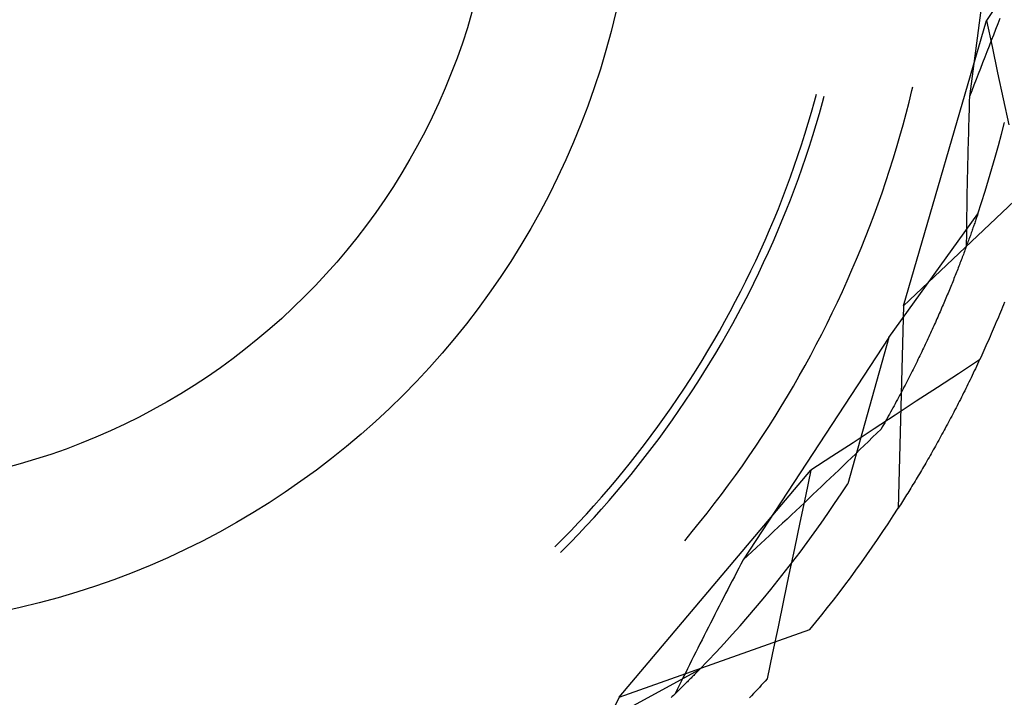
# Model space of a CAD drawing. Units: millimetres. Extents: x 0 to 841, y 0 to 594.
# Drawn here: x 605 to 609, y 418 to 420 of the extents above; entities that cross this region are included whole.
import ezdxf

# ---------------------------------------------------------------- set-up
doc = ezdxf.new("R2010")
doc.units = ezdxf.units.MM
doc.layers.add('SLD-0', color=179, linetype='Continuous')

msp = doc.modelspace()

# ---------------------------------------------------------------- linework, layer by layer
at = {"layer": 'SLD-0'}
for p, q in [((608.5419, 420.3938), (608.4328, 419.565)), ((608.529, 419.8696), (608.486, 419.8031)), ((608.2258, 418.9066), (608.486, 419.8031)), ((608.486, 419.8031), (608.5036, 419.7212)), ((608.5214, 419.7927), (608.5147, 419.7752)), ((608.528, 419.8102), (608.5214, 419.7927)), ((608.5079, 419.7578), (608.5012, 419.7403)), ((608.5147, 419.7752), (608.5079, 419.7578)), ((608.5012, 419.7403), (608.4944, 419.7228)), ((608.4877, 419.7053), (608.4809, 419.6878)), ((608.4944, 419.7228), (608.4877, 419.7053)), ((608.5036, 419.7212), (608.5212, 419.6393)), ((608.474, 419.6702), (608.4672, 419.6527)), ((608.4809, 419.6878), (608.474, 419.6702)), ((608.4603, 419.6352), (608.4535, 419.6176)), ((608.4672, 419.6527), (608.4603, 419.6352)), ((608.5212, 419.6393), (608.5388, 419.5574)), ((608.4466, 419.6001), (608.4397, 419.5826)), ((608.4535, 419.6176), (608.4466, 419.6001)), ((607.9462, 419.5491), (607.9524, 419.572)), ((608.243, 419.5471), (608.2519, 419.5832)), ((608.2519, 419.5832), (608.2547, 419.5953)), ((608.4397, 419.5826), (608.4328, 419.565)), ((607.9365, 419.5148), (607.9462, 419.5491)), ((607.9614, 419.511), (607.9711, 419.5454)), ((607.9711, 419.5454), (607.9765, 419.5656)), ((608.2337, 419.5111), (608.243, 419.5471)), ((608.4323, 419.55), (608.4318, 419.535)), ((608.4328, 419.565), (608.4323, 419.55)), ((608.5388, 419.5574), (608.5565, 419.4755)), ((607.9265, 419.4806), (607.9365, 419.5148)), ((607.9514, 419.4766), (607.9614, 419.511)), ((608.224, 419.4752), (608.2337, 419.5111)), ((608.4313, 419.5201), (608.4309, 419.5051)), ((608.4318, 419.535), (608.4313, 419.5201)), ((607.916, 419.4466), (607.9265, 419.4806)), ((607.9409, 419.4424), (607.9514, 419.4766)), ((608.4304, 419.4902), (608.43, 419.4753)), ((608.4309, 419.5051), (608.4304, 419.4902)), ((608.5333, 419.4462), (608.5425, 419.4824)), ((607.9052, 419.4126), (607.916, 419.4466)), ((608.214, 419.4394), (608.224, 419.4752)), ((608.4292, 419.4455), (608.4287, 419.4306)), ((608.4296, 419.4604), (608.4292, 419.4455)), ((608.43, 419.4753), (608.4296, 419.4604)), ((608.5237, 419.4101), (608.5333, 419.4462)), ((607.9301, 419.4083), (607.9409, 419.4424)), ((608.2035, 419.4037), (608.214, 419.4394)), ((608.4284, 419.4157), (608.428, 419.4009)), ((608.4287, 419.4306), (608.4284, 419.4157)), ((607.894, 419.3788), (607.9052, 419.4126)), ((607.9189, 419.3743), (607.9301, 419.4083)), ((608.1927, 419.3681), (608.2035, 419.4037)), ((608.4276, 419.386), (608.4272, 419.3712)), ((608.428, 419.4009), (608.4276, 419.386)), ((608.5138, 419.374), (608.5237, 419.4101)), ((607.8825, 419.3451), (607.894, 419.3788)), ((607.9073, 419.3405), (607.9189, 419.3743)), ((608.1815, 419.3326), (608.1927, 419.3681)), ((608.4269, 419.3564), (608.4265, 419.3416)), ((608.4272, 419.3712), (608.4269, 419.3564)), ((608.5035, 419.3381), (608.5138, 419.374)), ((607.8705, 419.3116), (607.8825, 419.3451)), ((607.8953, 419.3068), (607.9073, 419.3405)), ((608.1699, 419.2973), (608.1815, 419.3326)), ((608.2258, 418.9066), (608.6872, 419.3446)), ((608.4262, 419.3269), (608.4259, 419.3121)), ((608.4265, 419.3416), (608.4262, 419.3269)), ((608.4929, 419.3023), (608.5035, 419.3381)), ((607.8582, 419.2782), (607.8705, 419.3116)), ((607.883, 419.2732), (607.8953, 419.3068)), ((608.158, 419.2621), (608.1699, 419.2973)), ((608.4256, 419.2974), (608.4253, 419.2827)), ((608.4259, 419.3121), (608.4256, 419.2974)), ((608.4818, 419.2666), (608.4929, 419.3023)), ((607.8455, 419.2449), (607.8582, 419.2782)), ((607.8703, 419.2398), (607.883, 419.2732)), ((608.1456, 419.227), (608.158, 419.2621)), ((608.425, 419.268), (608.4247, 419.2533)), ((608.4253, 419.2827), (608.425, 419.268)), ((608.4705, 419.2309), (608.4818, 419.2666)), ((607.8324, 419.2117), (607.8455, 419.2449)), ((607.8572, 419.2065), (607.8703, 419.2398)), ((608.4245, 419.2386), (608.4243, 419.2239)), ((608.4247, 419.2533), (608.4245, 419.2386)), ((608.4588, 419.1954), (608.4705, 419.2309)), ((607.8189, 419.1788), (607.8324, 419.2117)), ((607.8437, 419.1733), (607.8572, 419.2065)), ((608.1329, 419.1921), (608.1456, 419.227)), ((608.424, 419.2093), (608.4238, 419.1947)), ((608.4243, 419.2239), (608.424, 419.2093)), ((607.8051, 419.1459), (607.8189, 419.1788)), ((607.8299, 419.1403), (607.8437, 419.1733)), ((608.1198, 419.1573), (608.1329, 419.1921)), ((608.1798, 418.8074), (608.4588, 419.1954)), ((608.4236, 419.1801), (608.4234, 419.1655)), ((608.4238, 419.1947), (608.4236, 419.1801)), ((608.4503, 419.1706), (608.4491, 419.1669)), ((608.4516, 419.1742), (608.4503, 419.1706)), ((608.4528, 419.1778), (608.4516, 419.1742)), ((608.4541, 419.1814), (608.4528, 419.1778)), ((608.4553, 419.185), (608.4541, 419.1814)), ((608.4565, 419.1885), (608.4553, 419.185)), ((608.4576, 419.192), (608.4565, 419.1885)), ((608.4588, 419.1954), (608.4576, 419.192)), ((607.7909, 419.1132), (607.8051, 419.1459)), ((607.8157, 419.1075), (607.8299, 419.1403)), ((608.1063, 419.1226), (608.1198, 419.1573)), ((608.4231, 419.1364), (608.423, 419.1219)), ((608.4233, 419.1509), (608.4231, 419.1364)), ((608.4234, 419.1655), (608.4233, 419.1509)), ((608.4397, 419.14), (608.4383, 419.136)), ((608.4411, 419.1439), (608.4397, 419.14)), ((608.4425, 419.1478), (608.4411, 419.1439)), ((608.4438, 419.1517), (608.4425, 419.1478)), ((608.4452, 419.1556), (608.4438, 419.1517)), ((608.4465, 419.1594), (608.4452, 419.1556)), ((608.4478, 419.1631), (608.4465, 419.1594)), ((608.4491, 419.1669), (608.4478, 419.1631)), ((607.7764, 419.0807), (607.7909, 419.1132)), ((607.8012, 419.0748), (607.8157, 419.1075)), ((608.0925, 419.0881), (608.1063, 419.1226)), ((608.4228, 419.1074), (608.4227, 419.0929)), ((608.423, 419.1219), (608.4228, 419.1074)), ((608.428, 419.1073), (608.4265, 419.1031)), ((608.4295, 419.1115), (608.428, 419.1073)), ((608.431, 419.1157), (608.4295, 419.1115)), ((608.4325, 419.1198), (608.431, 419.1157)), ((608.434, 419.1239), (608.4325, 419.1198)), ((608.4355, 419.128), (608.434, 419.1239)), ((608.4369, 419.132), (608.4355, 419.128)), ((608.4383, 419.136), (608.4369, 419.132)), ((607.7615, 419.0484), (607.7764, 419.0807)), ((607.7862, 419.0423), (607.8012, 419.0748)), ((608.0783, 419.0537), (608.0925, 419.0881)), ((608.4168, 419.077), (608.4152, 419.0725)), ((608.4185, 419.0814), (608.4168, 419.077)), ((608.4201, 419.0858), (608.4185, 419.0814)), ((608.4217, 419.0902), (608.4201, 419.0858)), ((608.4233, 419.0945), (608.4217, 419.0902)), ((608.4249, 419.0988), (608.4233, 419.0945)), ((608.4265, 419.1031), (608.4249, 419.0988)), ((607.7462, 419.0162), (607.7615, 419.0484)), ((608.0637, 419.0195), (608.0783, 419.0537)), ((608.4048, 419.0451), (608.403, 419.0405)), ((608.4066, 419.0498), (608.4048, 419.0451)), ((608.4083, 419.0544), (608.4066, 419.0498)), ((608.4101, 419.059), (608.4083, 419.0544)), ((608.4118, 419.0635), (608.4101, 419.059)), ((608.4135, 419.068), (608.4118, 419.0635)), ((608.4152, 419.0725), (608.4135, 419.068)), ((607.7306, 418.9842), (607.7462, 419.0162)), ((607.7709, 419.0099), (607.7862, 419.0423)), ((608.0488, 418.9854), (608.0637, 419.0195)), ((608.3938, 419.0167), (608.3919, 419.0119)), ((608.3957, 419.0215), (608.3938, 419.0167)), ((608.3975, 419.0263), (608.3957, 419.0215)), ((608.3994, 419.0311), (608.3975, 419.0263)), ((608.4012, 419.0358), (608.3994, 419.0311)), ((608.403, 419.0405), (608.4012, 419.0358)), ((607.7146, 418.9524), (607.7306, 418.9842)), ((607.7553, 418.9778), (607.7709, 419.0099)), ((608.0335, 418.9516), (608.0488, 418.9854)), ((608.3801, 418.9823), (608.378, 418.9772)), ((608.3821, 418.9873), (608.3801, 418.9823)), ((608.3841, 418.9922), (608.3821, 418.9873)), ((608.3861, 418.9972), (608.3841, 418.9922)), ((608.388, 419.0021), (608.3861, 418.9972)), ((608.39, 419.007), (608.388, 419.0021)), ((608.3919, 419.0119), (608.39, 419.007)), ((607.6982, 418.9207), (607.7146, 418.9524)), ((607.7393, 418.9458), (607.7553, 418.9778)), ((608.0178, 418.9178), (608.0335, 418.9516)), ((608.3676, 418.9517), (608.3654, 418.9465)), ((608.3697, 418.9569), (608.3676, 418.9517)), ((608.3718, 418.962), (608.3697, 418.9569)), ((608.3739, 418.9671), (608.3718, 418.962)), ((608.376, 418.9722), (608.3739, 418.9671)), ((608.378, 418.9772), (608.376, 418.9722)), ((607.6815, 418.8892), (607.6982, 418.9207)), ((607.7229, 418.914), (607.7393, 418.9458)), ((608.3544, 418.9202), (608.3521, 418.9149)), ((608.3566, 418.9255), (608.3544, 418.9202)), ((608.3588, 418.9308), (608.3566, 418.9255)), ((608.361, 418.9361), (608.3588, 418.9308)), ((608.3632, 418.9413), (608.361, 418.9361)), ((608.3654, 418.9465), (608.3632, 418.9413)), ((607.6645, 418.858), (607.6815, 418.8892)), ((607.7062, 418.8823), (607.7229, 418.914)), ((608.0018, 418.8843), (608.0178, 418.9178)), ((608.2258, 418.9066), (608.2091, 418.2707)), ((608.3428, 418.8933), (608.3404, 418.8878)), ((608.3451, 418.8987), (608.3428, 418.8933)), ((608.3475, 418.9041), (608.3451, 418.8987)), ((608.3498, 418.9095), (608.3475, 418.9041)), ((608.3521, 418.9149), (608.3498, 418.9095)), ((608.5332, 418.8942), (608.53, 418.8865)), ((608.5364, 418.902), (608.5332, 418.8942)), ((608.5396, 418.9098), (608.5364, 418.902)), ((608.5427, 418.9176), (608.5396, 418.9098)), ((607.6471, 418.8269), (607.6645, 418.858)), ((607.6891, 418.8509), (607.7062, 418.8823)), ((607.9854, 418.8509), (608.0018, 418.8843)), ((608.3282, 418.8602), (608.3257, 418.8546)), ((608.3307, 418.8658), (608.3282, 418.8602)), ((608.3332, 418.8713), (608.3307, 418.8658)), ((608.3356, 418.8768), (608.3332, 418.8713)), ((608.338, 418.8823), (608.3356, 418.8768)), ((608.3404, 418.8878), (608.338, 418.8823)), ((608.5204, 418.8634), (608.5171, 418.8558)), ((608.5236, 418.8711), (608.5204, 418.8634)), ((608.5268, 418.8788), (608.5236, 418.8711)), ((608.53, 418.8865), (608.5268, 418.8788)), ((607.6293, 418.796), (607.6471, 418.8269)), ((607.6717, 418.8197), (607.6891, 418.8509)), ((607.9686, 418.8177), (607.9854, 418.8509)), ((608.3155, 418.8319), (608.3129, 418.8262)), ((608.3181, 418.8376), (608.3155, 418.8319)), ((608.3207, 418.8433), (608.3181, 418.8376)), ((608.3232, 418.8489), (608.3207, 418.8433)), ((608.3257, 418.8546), (608.3232, 418.8489)), ((608.5074, 418.833), (608.5042, 418.8255)), ((608.5107, 418.8406), (608.5074, 418.833)), ((608.5139, 418.8482), (608.5107, 418.8406)), ((608.5171, 418.8558), (608.5139, 418.8482)), ((607.6112, 418.7653), (607.6293, 418.796)), ((607.6539, 418.7886), (607.6717, 418.8197)), ((608.1798, 418.8074), (607.7219, 418.108)), ((607.9515, 418.7847), (607.9686, 418.8177)), ((608.1798, 418.8074), (608.0503, 418.3473)), ((608.2995, 418.7972), (608.2968, 418.7914)), ((608.3022, 418.8031), (608.2995, 418.7972)), ((608.3049, 418.8089), (608.3022, 418.8031)), ((608.3076, 418.8147), (608.3049, 418.8089)), ((608.3103, 418.8204), (608.3076, 418.8147)), ((608.3129, 418.8262), (608.3103, 418.8204)), ((608.4944, 418.8031), (608.4911, 418.7957)), ((608.4977, 418.8105), (608.4944, 418.8031)), ((608.5009, 418.818), (608.4977, 418.8105)), ((608.5042, 418.8255), (608.5009, 418.818)), ((607.5928, 418.7348), (607.6112, 418.7653)), ((607.6358, 418.7578), (607.6539, 418.7886)), ((607.9341, 418.7518), (607.9515, 418.7847)), ((608.2856, 418.7677), (608.2827, 418.7617)), ((608.2884, 418.7736), (608.2856, 418.7677)), ((608.2912, 418.7796), (608.2884, 418.7736)), ((608.294, 418.7855), (608.2912, 418.7796)), ((608.2968, 418.7914), (608.294, 418.7855)), ((608.4779, 418.7663), (608.4746, 418.759)), ((608.4812, 418.7736), (608.4779, 418.7663)), ((608.4845, 418.7809), (608.4812, 418.7736)), ((608.4878, 418.7883), (608.4845, 418.7809)), ((608.4911, 418.7957), (608.4878, 418.7883)), ((607.574, 418.7046), (607.5928, 418.7348)), ((607.6173, 418.7271), (607.6358, 418.7578)), ((607.9162, 418.7192), (607.9341, 418.7518)), ((608.271, 418.7376), (608.268, 418.7315)), ((608.274, 418.7437), (608.271, 418.7376)), ((608.2769, 418.7497), (608.274, 418.7437)), ((608.2798, 418.7557), (608.2769, 418.7497)), ((608.2827, 418.7617), (608.2798, 418.7557)), ((608.4643, 418.7366), (608.3982, 418.6932)), ((608.4647, 418.7373), (608.4613, 418.7301)), ((608.468, 418.7445), (608.4647, 418.7373)), ((608.4713, 418.7517), (608.468, 418.7445)), ((608.4746, 418.759), (608.4713, 418.7517)), ((607.5549, 418.6745), (607.574, 418.7046)), ((607.5985, 418.6967), (607.6173, 418.7271)), ((607.8981, 418.6867), (607.9162, 418.7192)), ((608.2558, 418.7069), (608.2527, 418.7007)), ((608.2589, 418.7131), (608.2558, 418.7069)), ((608.262, 418.7193), (608.2589, 418.7131)), ((608.265, 418.7254), (608.262, 418.7193)), ((608.268, 418.7315), (608.265, 418.7254)), ((608.4513, 418.7088), (608.448, 418.7017)), ((608.4547, 418.7159), (608.4513, 418.7088)), ((608.458, 418.723), (608.4547, 418.7159)), ((608.4613, 418.7301), (608.458, 418.723)), ((607.5354, 418.6447), (607.5549, 418.6745)), ((607.5794, 418.6665), (607.5985, 418.6967)), ((607.8796, 418.6545), (607.8981, 418.6867)), ((608.24, 418.6758), (608.2368, 418.6695)), ((608.2432, 418.682), (608.24, 418.6758)), ((608.2464, 418.6883), (608.2432, 418.682)), ((608.2496, 418.6945), (608.2464, 418.6883)), ((608.2527, 418.7007), (608.2496, 418.6945)), ((608.3982, 418.6932), (608.332, 418.6498)), ((608.4346, 418.6738), (608.4312, 418.6668)), ((608.4379, 418.6807), (608.4346, 418.6738)), ((608.4413, 418.6877), (608.4379, 418.6807)), ((608.4446, 418.6947), (608.4413, 418.6877)), ((608.448, 418.7017), (608.4446, 418.6947)), ((607.5156, 418.6151), (607.5354, 418.6447)), ((607.5599, 418.6364), (607.5794, 418.6665)), ((607.8607, 418.6224), (607.8796, 418.6545)), ((608.2236, 418.644), (608.2202, 418.6376)), ((608.2269, 418.6504), (608.2236, 418.644)), ((608.2303, 418.6568), (608.2269, 418.6504)), ((608.2335, 418.6631), (608.2303, 418.6568)), ((608.2368, 418.6695), (608.2335, 418.6631)), ((608.332, 418.6498), (608.2658, 418.6064)), ((608.4211, 418.6462), (608.4177, 418.6394)), ((608.4245, 418.6531), (608.4211, 418.6462)), ((608.4278, 418.6599), (608.4245, 418.6531)), ((608.4312, 418.6668), (608.4278, 418.6599)), ((607.4955, 418.5857), (607.5156, 418.6151)), ((607.5401, 418.6067), (607.5599, 418.6364)), ((607.8415, 418.5906), (607.8607, 418.6224)), ((608.2065, 418.6118), (608.203, 418.6053)), ((608.21, 418.6183), (608.2065, 418.6118)), ((608.2134, 418.6248), (608.21, 418.6183)), ((608.2168, 418.6312), (608.2134, 418.6248)), ((608.2202, 418.6376), (608.2168, 418.6312)), ((608.4042, 418.6124), (608.4008, 418.6057)), ((608.4076, 418.6191), (608.4042, 418.6124)), ((608.411, 418.6259), (608.4076, 418.6191)), ((608.4143, 418.6326), (608.411, 418.6259)), ((608.4177, 418.6394), (608.4143, 418.6326)), ((607.475, 418.5565), (607.4955, 418.5857)), ((607.52, 418.5771), (607.5401, 418.6067)), ((607.822, 418.5589), (607.8415, 418.5906)), ((608.1923, 418.5857), (608.1887, 418.5791)), ((608.1959, 418.5922), (608.1923, 418.5857)), ((608.1995, 418.5988), (608.1959, 418.5922)), ((608.203, 418.6053), (608.1995, 418.5988)), ((608.2658, 418.6064), (608.1996, 418.563)), ((608.3872, 418.5793), (608.3838, 418.5728)), ((608.3906, 418.5859), (608.3872, 418.5793)), ((608.394, 418.5925), (608.3906, 418.5859)), ((608.3974, 418.5991), (608.394, 418.5925)), ((608.4008, 418.6057), (608.3974, 418.5991)), ((607.4543, 418.5276), (607.475, 418.5565)), ((607.4995, 418.5478), (607.52, 418.5771)), ((607.8021, 418.5275), (607.822, 418.5589)), ((608.1996, 418.563), (608.1333, 418.5197)), ((608.174, 418.5525), (608.1702, 418.5458)), ((608.1777, 418.5592), (608.174, 418.5525)), ((608.1814, 418.5658), (608.1777, 418.5592)), ((608.1851, 418.5725), (608.1814, 418.5658)), ((608.1887, 418.5791), (608.1851, 418.5725)), ((608.3736, 418.5533), (608.3702, 418.5469)), ((608.377, 418.5598), (608.3736, 418.5533)), ((608.3804, 418.5663), (608.377, 418.5598)), ((608.3838, 418.5728), (608.3804, 418.5663)), ((607.4332, 418.4989), (607.4543, 418.5276)), ((607.4576, 418.4898), (607.4787, 418.5187)), ((607.4787, 418.5187), (607.4995, 418.5478)), ((607.7819, 418.4963), (607.8021, 418.5275)), ((608.1333, 418.5197), (608.0671, 418.4763)), ((608.1549, 418.5189), (608.1418, 418.506)), ((608.1588, 418.5257), (608.1549, 418.5189)), ((608.1626, 418.5324), (608.1588, 418.5257)), ((608.1664, 418.5391), (608.1626, 418.5324)), ((608.1702, 418.5458), (608.1664, 418.5391)), ((608.3566, 418.5214), (608.3532, 418.5152)), ((608.36, 418.5278), (608.3566, 418.5214)), ((608.3634, 418.5341), (608.36, 418.5278)), ((608.3668, 418.5405), (608.3634, 418.5341)), ((608.3702, 418.5469), (608.3668, 418.5405)), ((607.4117, 418.4704), (607.4332, 418.4989)), ((607.4361, 418.4611), (607.4576, 418.4898)), ((607.7614, 418.4653), (607.7819, 418.4963)), ((608.1286, 418.4932), (608.1153, 418.4803)), ((608.1418, 418.506), (608.1286, 418.4932)), ((608.3396, 418.4903), (608.3362, 418.4841)), ((608.343, 418.4964), (608.3396, 418.4903)), ((608.3464, 418.5027), (608.343, 418.4964)), ((608.3498, 418.5089), (608.3464, 418.5027)), ((608.3532, 418.5152), (608.3498, 418.5089)), ((607.39, 418.4422), (607.4117, 418.4704)), ((607.4143, 418.4328), (607.4361, 418.4611)), ((607.7405, 418.4345), (607.7614, 418.4653)), ((608.0671, 418.4763), (608.0008, 418.433)), ((608.1021, 418.4674), (608.0888, 418.4546)), ((608.1153, 418.4803), (608.1021, 418.4674)), ((608.3226, 418.4598), (608.3192, 418.4537)), ((608.326, 418.4658), (608.3226, 418.4598)), ((608.3294, 418.4719), (608.326, 418.4658)), ((608.3328, 418.478), (608.3294, 418.4719)), ((608.3362, 418.4841), (608.3328, 418.478)), ((607.3679, 418.4142), (607.39, 418.4422)), ((607.3923, 418.4046), (607.4143, 418.4328)), ((607.7193, 418.404), (607.7405, 418.4345)), ((608.0008, 418.433), (607.9345, 418.3898)), ((608.0622, 418.4289), (608.0489, 418.416)), ((608.0755, 418.4417), (608.0622, 418.4289)), ((608.0888, 418.4546), (608.0755, 418.4417)), ((608.3057, 418.43), (608.3023, 418.4241)), ((608.3091, 418.4359), (608.3057, 418.43)), ((608.3124, 418.4418), (608.3091, 418.4359)), ((608.3158, 418.4478), (608.3124, 418.4418)), ((608.3192, 418.4537), (608.3158, 418.4478)), ((607.3456, 418.3865), (607.3679, 418.4142)), ((607.3699, 418.3767), (607.3923, 418.4046)), ((607.6977, 418.3736), (607.7193, 418.404)), ((608.0355, 418.4032), (608.0221, 418.3903)), ((608.0489, 418.416), (608.0355, 418.4032)), ((608.2854, 418.3951), (608.282, 418.3894)), ((608.2888, 418.4008), (608.2854, 418.3951)), ((608.2922, 418.4066), (608.2888, 418.4008)), ((608.2955, 418.4124), (608.2922, 418.4066)), ((608.2989, 418.4182), (608.2955, 418.4124)), ((608.3023, 418.4241), (608.2989, 418.4182)), ((607.3229, 418.359), (607.3456, 418.3865)), ((607.3321, 417.6766), (607.9345, 418.3898)), ((607.3472, 418.3491), (607.3699, 418.3767)), ((607.6759, 418.3436), (607.6977, 418.3736)), ((607.9345, 418.3898), (607.9173, 418.3078)), ((607.9952, 418.3646), (607.9818, 418.3518)), ((608.0087, 418.3775), (607.9952, 418.3646)), ((608.0221, 418.3903), (608.0087, 418.3775)), ((608.2686, 418.3668), (608.2653, 418.3612)), ((608.272, 418.3724), (608.2686, 418.3668)), ((608.2753, 418.378), (608.272, 418.3724)), ((608.2787, 418.3837), (608.2753, 418.378)), ((608.282, 418.3894), (608.2787, 418.3837)), ((607.2999, 418.3318), (607.3229, 418.359)), ((607.3241, 418.3217), (607.3472, 418.3491)), ((607.6537, 418.3137), (607.6759, 418.3436)), ((607.9683, 418.3389), (607.9548, 418.3261)), ((607.9818, 418.3518), (607.9683, 418.3389)), ((608.0299, 418.316), (608.0503, 418.3473)), ((608.2486, 418.3338), (608.2453, 418.3284)), ((608.2519, 418.3392), (608.2486, 418.3338)), ((608.2553, 418.3447), (608.2519, 418.3392)), ((608.2586, 418.3502), (608.2553, 418.3447)), ((608.2619, 418.3557), (608.2586, 418.3502)), ((608.2653, 418.3612), (608.2619, 418.3557)), ((607.253, 418.2781), (607.2766, 418.3048)), ((607.2766, 418.3048), (607.2999, 418.3318)), ((607.3008, 418.2945), (607.3241, 418.3217)), ((607.6312, 418.2841), (607.6537, 418.3137)), ((607.9173, 418.3078), (607.9, 418.2258)), ((607.9412, 418.3132), (607.9277, 418.3004)), ((607.9548, 418.3261), (607.9412, 418.3132)), ((608.0091, 418.2849), (608.0299, 418.316)), ((608.2288, 418.3017), (608.2255, 418.2965)), ((608.232, 418.307), (608.2288, 418.3017)), ((608.2353, 418.3123), (608.232, 418.307)), ((608.2387, 418.3176), (608.2353, 418.3123)), ((608.242, 418.323), (608.2387, 418.3176)), ((608.2453, 418.3284), (608.242, 418.323)), ((607.2292, 418.2517), (607.253, 418.2781)), ((607.2772, 418.2677), (607.3008, 418.2945)), ((607.6084, 418.2547), (607.6312, 418.2841)), ((607.9005, 418.2747), (607.8869, 418.2619)), ((607.9141, 418.2876), (607.9005, 418.2747)), ((607.9277, 418.3004), (607.9141, 418.2876)), ((607.9881, 418.2541), (608.0091, 418.2849)), ((608.2124, 418.2758), (608.2091, 418.2707)), ((608.2156, 418.2809), (608.2124, 418.2758)), ((608.2189, 418.2861), (608.2156, 418.2809)), ((608.2222, 418.2913), (608.2189, 418.2861)), ((608.2255, 418.2965), (608.2222, 418.2913)), ((607.205, 418.2255), (607.2292, 418.2517)), ((607.2291, 418.2147), (607.2533, 418.2411)), ((607.2533, 418.2411), (607.2772, 418.2677)), ((607.5852, 418.2256), (607.6084, 418.2547)), ((607.8733, 418.2491), (607.8596, 418.2362)), ((607.8869, 418.2619), (607.8733, 418.2491)), ((607.9667, 418.2234), (607.9881, 418.2541)), ((607.1805, 418.1996), (607.205, 418.2255)), ((607.2046, 418.1887), (607.2291, 418.2147)), ((607.5618, 418.1967), (607.5852, 418.2256)), ((607.8322, 418.2106), (607.8185, 418.1978)), ((607.8459, 418.2234), (607.8322, 418.2106)), ((607.8596, 418.2362), (607.8459, 418.2234)), ((607.9, 418.2258), (607.8828, 418.1438)), ((607.945, 418.1929), (607.9667, 418.2234)), ((607.1557, 418.174), (607.1805, 418.1996)), ((607.1798, 418.1629), (607.2046, 418.1887)), ((607.5381, 418.1681), (607.5618, 418.1967)), ((607.8047, 418.1849), (607.791, 418.1721)), ((607.8185, 418.1978), (607.8047, 418.1849)), ((607.923, 418.1627), (607.945, 418.1929)), ((607.1307, 418.1487), (607.1557, 418.174)), ((607.1547, 418.1374), (607.1798, 418.1629)), ((607.7634, 418.1465), (607.7496, 418.1337)), ((607.7772, 418.1593), (607.7634, 418.1465)), ((607.791, 418.1721), (607.7772, 418.1593)), ((607.9008, 418.1327), (607.923, 418.1627)), ((607.1483, 418.1311), (607.1547, 418.1374)), ((607.7357, 418.1208), (607.7219, 418.108)), ((607.7496, 418.1337), (607.7357, 418.1208)), ((607.8828, 418.1438), (607.8656, 418.0618)), ((607.8782, 418.1029), (607.9008, 418.1327)), ((607.715, 418.0947), (607.708, 418.0815)), ((607.7219, 418.108), (607.715, 418.0947)), ((607.8553, 418.0733), (607.8782, 418.1029)), ((607.6942, 418.0549), (607.6873, 418.0416)), ((607.7011, 418.0682), (607.6942, 418.0549)), ((607.708, 418.0815), (607.7011, 418.0682)), ((607.8322, 418.044), (607.8553, 418.0733)), ((607.8656, 418.0618), (607.8485, 417.9798)), ((607.6805, 418.0284), (607.6736, 418.0151)), ((607.6873, 418.0416), (607.6805, 418.0284)), ((607.8087, 418.0149), (607.8322, 418.044)), ((607.6668, 418.0019), (607.66, 417.9887)), ((607.6736, 418.0151), (607.6668, 418.0019)), ((607.785, 417.986), (607.8087, 418.0149)), ((607.6464, 417.9622), (607.6396, 417.949)), ((607.6532, 417.9755), (607.6464, 417.9622)), ((607.66, 417.9887), (607.6532, 417.9755)), ((607.7609, 417.9574), (607.785, 417.986)), ((607.8485, 417.9798), (607.8314, 417.8978)), ((607.6328, 417.9358), (607.6261, 417.9227)), ((607.6396, 417.949), (607.6328, 417.9358)), ((607.7366, 417.929), (607.7609, 417.9574)), ((607.6194, 417.9095), (607.6127, 417.8963)), ((607.6261, 417.9227), (607.6194, 417.9095)), ((607.6872, 417.8729), (607.712, 417.9008)), ((607.712, 417.9008), (607.7366, 417.929)), ((607.3321, 417.6766), (607.9318, 417.889)), ((607.5993, 417.87), (607.5927, 417.8569)), ((607.606, 417.8832), (607.5993, 417.87)), ((607.6127, 417.8963), (607.606, 417.8832)), ((607.662, 417.8452), (607.6872, 417.8729)), ((607.8314, 417.8978), (607.8143, 417.8158)), ((607.586, 417.8438), (607.5794, 417.8306)), ((607.5927, 417.8569), (607.586, 417.8438)), ((607.6366, 417.8178), (607.662, 417.8452)), ((607.5728, 417.8175), (607.5662, 417.8044)), ((607.5794, 417.8306), (607.5728, 417.8175)), ((607.6109, 417.7907), (607.6366, 417.8178)), ((607.8143, 417.8158), (607.7972, 417.7337)), ((607.5532, 417.7783), (607.5466, 417.7652)), ((607.5597, 417.7913), (607.5532, 417.7783)), ((607.5662, 417.8044), (607.5597, 417.7913)), ((607.585, 417.7638), (607.6109, 417.7907)), ((607.1653, 417.5352), (607.585, 417.7638)), ((607.5402, 417.7521), (607.5337, 417.7391)), ((607.5466, 417.7652), (607.5402, 417.7521)), ((607.5666, 417.745), (607.5638, 417.7422)), ((607.5693, 417.7478), (607.5666, 417.745)), ((607.572, 417.7505), (607.5693, 417.7478)), ((607.5747, 417.7532), (607.572, 417.7505)), ((607.5773, 417.7559), (607.5747, 417.7532)), ((607.5799, 417.7585), (607.5773, 417.7559)), ((607.5825, 417.7612), (607.5799, 417.7585)), ((607.585, 417.7638), (607.5825, 417.7612)), ((607.5272, 417.726), (607.5208, 417.713)), ((607.5337, 417.7391), (607.5272, 417.726)), ((607.5378, 417.7161), (607.5347, 417.7131)), ((607.5408, 417.7191), (607.5378, 417.7161)), ((607.5438, 417.7221), (607.5408, 417.7191)), ((607.5467, 417.725), (607.5438, 417.7221)), ((607.5496, 417.728), (607.5467, 417.725)), ((607.5525, 417.7309), (607.5496, 417.728)), ((607.5554, 417.7338), (607.5525, 417.7309)), ((607.5583, 417.7366), (607.5554, 417.7338)), ((607.5611, 417.7394), (607.5583, 417.7366)), ((607.5638, 417.7422), (607.5611, 417.7394)), ((607.7789, 417.7138), (607.7727, 417.7072)), ((607.785, 417.7204), (607.7789, 417.7138)), ((607.7911, 417.727), (607.785, 417.7204)), ((607.7972, 417.7337), (607.7911, 417.727)), ((607.5059, 417.685), (607.5026, 417.6818)), ((607.5092, 417.6882), (607.5059, 417.685)), ((607.5144, 417.7), (607.508, 417.687)), ((607.5125, 417.6914), (607.5092, 417.6882)), ((607.5158, 417.6946), (607.5125, 417.6914)), ((607.5208, 417.713), (607.5144, 417.7)), ((607.519, 417.6977), (607.5158, 417.6946)), ((607.5222, 417.7008), (607.519, 417.6977)), ((607.5254, 417.7039), (607.5222, 417.7008)), ((607.5285, 417.707), (607.5254, 417.7039)), ((607.5316, 417.7101), (607.5285, 417.707)), ((607.5347, 417.7131), (607.5316, 417.7101)), ((607.7544, 417.6876), (607.7483, 417.6811)), ((607.7605, 417.6941), (607.7544, 417.6876)), ((607.7666, 417.7006), (607.7605, 417.6941)), ((607.7727, 417.7072), (607.7666, 417.7006)), ((607.3321, 417.6766), (607.0582, 417.1024)), ((607.4992, 417.6785), (607.4958, 417.6752)), ((607.5026, 417.6818), (607.4992, 417.6785)), ((607.7483, 417.6811), (607.7421, 417.6747))]:
    msp.add_line(p, q, dxfattribs=at)
for radius in [5, 2.5, 2.0625]:
    msp.add_circle((604.8856, 420.3938), radius, dxfattribs=at)
msp.add_arc((604.8856, 420.3938), 3.9437, 320.571, 327.429, dxfattribs=at)

doc.saveas('drawing.dxf')
